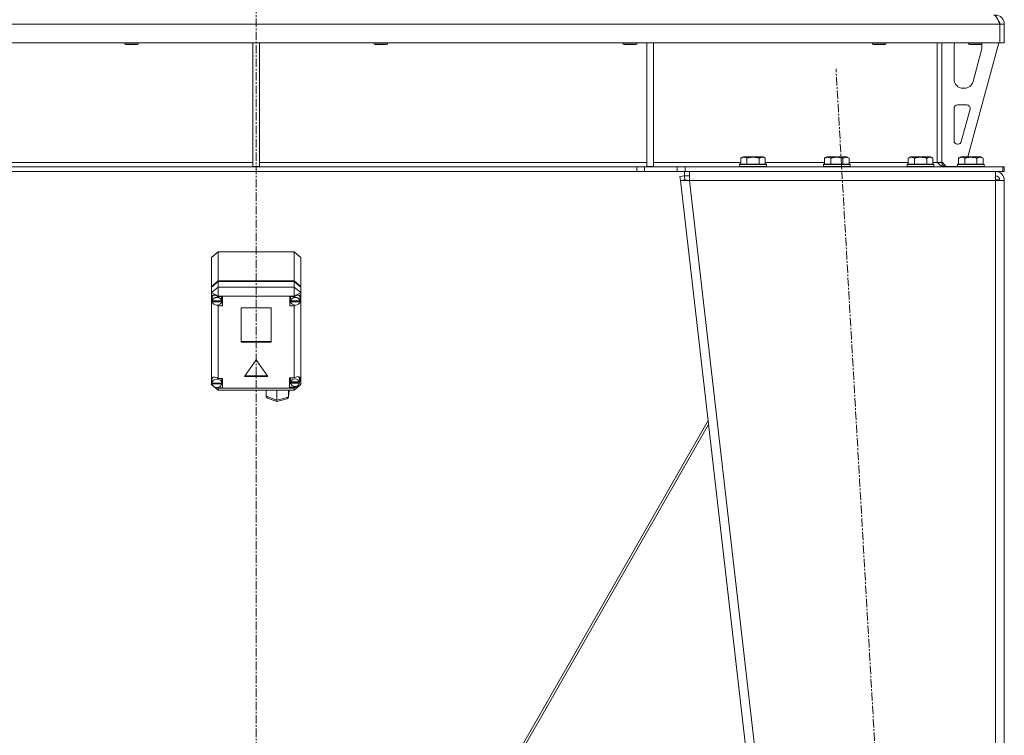
# Model space of a CAD drawing. Units: millimetres. Extents: x 0 to 30584, y -7 to 21000.
# Drawn here: x 4367 to 5249, y 12801 to 13442 of the extents above; entities that cross this region are included whole.
import ezdxf

# ---------------------------------------------------------------- set-up
doc = ezdxf.new("R2010")
doc.units = ezdxf.units.MM
doc.linetypes.add('K5LT_AXLED', pattern=[12, 7.5, -1.5, 1.5, -1.5])
doc.linetypes.add('K5LT_THIN', pattern=[0])
for name, color, linetype, true_color in [('OSI', 2, 'Continuous', 0xffff00), ('R', 1, 'Continuous', 0xff0000), ('WELDING', 7, 'Continuous', 0xffffff)]:
    doc.layers.add(name, color=color, linetype=linetype, true_color=true_color)

msp = doc.modelspace()

# ---------------------------------------------------------------- linework, layer by layer
at = {"layer": 'OSI', "color": 30, "linetype": 'K5LT_AXLED', "lineweight": 18, "true_color": 0xff8000}
for p, q in [((4578.72, 16611.29), (4578.72, 12354.29)), ((5209.44, 11454.45), (5098.02, 13398.12))]:
    msp.add_line(p, q, dxfattribs=at)
at = {"layer": 'R', "color": 7, "linetype": 'K5LT_THIN', "lineweight": 18}
for p, q in [((5244.7, 13438.29), (3912.74, 13438.29)), ((5244.7, 13438.29), (5244.7, 13421.29)), ((5248.72, 13438.29), (5244.72, 13438.29)), ((5244.72, 13438.29), (5244.72, 13421.29)), ((5248.72, 13438.29), (5248.72, 13421.29)), ((5244.7, 13421.29), (3912.74, 13421.29)), ((4461.12, 13421.29), (4461.12, 13420.36)), ((4473.12, 13420.36), (4461.12, 13420.36)), ((4461.12, 13420.36), (4462.12, 13419.79)), ((4472.12, 13419.79), (4462.12, 13419.79)), ((4473.12, 13420.36), (4472.12, 13419.79)), ((4473.12, 13421.29), (4473.12, 13420.36)), ((4575.72, 13421.29), (4575.72, 13310.79)), ((4581.72, 13421.29), (4581.72, 13310.79)), ((4684.32, 13421.29), (4684.32, 13420.36)), ((4696.32, 13420.36), (4684.32, 13420.36)), ((4684.32, 13420.36), (4685.32, 13419.79)), ((4695.32, 13419.79), (4685.32, 13419.79)), ((4696.32, 13420.36), (4695.32, 13419.79)), ((4696.32, 13421.29), (4696.32, 13420.36)), ((4907.52, 13421.29), (4907.52, 13420.36)), ((4919.52, 13420.36), (4907.52, 13420.36)), ((4907.52, 13420.36), (4908.52, 13419.79)), ((4918.52, 13419.79), (4908.52, 13419.79)), ((4919.52, 13420.36), (4918.52, 13419.79)), ((4919.52, 13421.29), (4919.52, 13420.36)), ((4928.72, 13421.29), (4928.72, 13310.79)), ((4934.72, 13421.29), (4934.72, 13310.79)), ((5130.72, 13421.29), (5130.72, 13420.36)), ((5142.72, 13420.36), (5130.72, 13420.36)), ((5130.72, 13420.36), (5131.72, 13419.79)), ((5141.72, 13419.79), (5131.72, 13419.79)), ((5142.72, 13420.36), (5141.72, 13419.79)), ((5142.72, 13421.29), (5142.72, 13420.36)), ((5188.72, 13421.29), (5188.72, 13314.29)), ((5192.72, 13421.29), (5192.72, 13314.29)), ((5243.72, 13421.29), (5216.03, 13319.29)), ((5216.72, 13421.29), (5216.72, 13420.36)), ((5228.72, 13420.36), (5216.72, 13420.36)), ((5216.72, 13420.36), (5217.72, 13419.79)), ((5227.72, 13419.79), (5217.72, 13419.79)), ((5228.72, 13420.36), (5227.72, 13419.79)), ((5228.72, 13421.29), (5228.72, 13420.36)), ((5248.72, 13421.29), (5244.72, 13421.29)), ((5203.72, 13388.79), (5203.72, 13418.29)), ((5228.44, 13415.26), (5220.69, 13386.69)), ((5228.72, 13418.29), (5228.72, 13417.35)), ((5212.97, 13380.79), (5211.72, 13380.79)), ((5203.72, 13333.79), (5203.72, 13362.79)), ((5206.72, 13365.79), (5215.16, 13365.79)), ((5218.06, 13362), (5210.18, 13333)), ((5207.29, 13330.79), (5206.72, 13330.79)), ((4228.72, 13314.29), (4575.72, 13314.29)), ((4581.72, 13314.29), (4928.72, 13314.29)), ((4934.72, 13314.29), (5012.75, 13314.29)), ((5012.75, 13318.13), (5014.75, 13319.29)), ((5012.75, 13318.13), (5012.75, 13312.79)), ((5032.69, 13319.29), (5014.75, 13319.29)), ((5018.24, 13318.13), (5018.24, 13312.79)), ((5029.21, 13318.13), (5029.21, 13312.79)), ((5034.69, 13318.13), (5032.69, 13319.29)), ((5034.69, 13318.13), (5034.69, 13312.79)), ((5034.69, 13314.29), (5087.75, 13314.29)), ((5087.75, 13318.13), (5089.75, 13319.29)), ((5087.75, 13318.13), (5087.75, 13312.79)), ((5107.69, 13319.29), (5089.75, 13319.29)), ((5093.24, 13318.13), (5093.24, 13312.79)), ((5104.21, 13318.13), (5104.21, 13312.79)), ((5109.69, 13318.13), (5107.69, 13319.29)), ((5109.69, 13318.13), (5109.69, 13312.79)), ((5109.69, 13314.29), (5162.75, 13314.29)), ((5162.75, 13318.13), (5164.75, 13319.29)), ((5162.75, 13318.13), (5162.75, 13312.79)), ((5182.69, 13319.29), (5164.75, 13319.29)), ((5168.24, 13318.13), (5168.24, 13312.79)), ((5179.21, 13318.13), (5179.21, 13312.79)), ((5184.69, 13318.13), (5182.69, 13319.29)), ((5184.69, 13318.13), (5184.69, 13312.79)), ((5184.69, 13314.29), (5188.72, 13314.29)), ((5192.72, 13314.29), (5188.72, 13314.29)), ((5192.72, 13314.79), (5196.72, 13310.79)), ((5207.75, 13318.13), (5209.75, 13319.29)), ((5207.75, 13318.13), (5207.75, 13312.79)), ((5227.69, 13319.29), (5209.75, 13319.29)), ((5213.24, 13318.13), (5213.24, 13312.79)), ((5224.21, 13318.13), (5224.21, 13312.79)), ((5229.69, 13318.13), (5227.69, 13319.29)), ((5229.69, 13318.13), (5229.69, 13312.79)), ((4919.58, 13310.29), (4237.86, 13310.29)), ((4919.58, 13306.29), (4237.86, 13306.29)), ((4575.72, 13310.79), (4581.72, 13310.79)), ((4919.58, 13310.29), (4919.58, 13306.29)), ((4919.58, 13310.29), (4926.65, 13310.29)), ((4926.65, 13306.29), (4919.58, 13306.29)), ((4955.79, 13310.29), (4926.65, 13310.29)), ((4926.65, 13310.29), (4926.65, 13306.29)), ((4955.79, 13306.29), (4926.65, 13306.29)), ((4928.72, 13310.79), (4934.72, 13310.79)), ((4955.79, 13310.29), (4962.86, 13310.29)), ((4955.79, 13306.29), (4955.79, 13310.29)), ((4962.86, 13306.29), (4955.79, 13306.29)), ((4962.29, 13302.29), (4962.29, 13306.29)), ((4962.86, 13306.29), (4962.86, 13310.29)), ((4962.86, 13310.29), (5247.3, 13310.29)), ((4962.86, 13306.29), (5247.3, 13306.29)), ((4966.77, 13298.29), (4966.77, 13306.29)), ((5011.72, 13312.49), (5011.89, 13312.79)), ((5011.72, 13312.49), (5011.72, 13310.59)), ((5035.72, 13312.49), (5011.72, 13312.49)), ((5035.72, 13310.59), (5011.72, 13310.59)), ((5011.72, 13310.59), (5011.89, 13310.29)), ((5035.55, 13312.79), (5011.89, 13312.79)), ((5035.72, 13312.49), (5035.55, 13312.79)), ((5035.72, 13310.59), (5035.55, 13310.29)), ((5035.72, 13312.49), (5035.72, 13310.59)), ((5086.72, 13312.49), (5086.89, 13312.79)), ((5086.72, 13312.49), (5086.72, 13310.59)), ((5110.72, 13312.49), (5086.72, 13312.49)), ((5110.72, 13310.59), (5086.72, 13310.59)), ((5086.72, 13310.59), (5086.89, 13310.29)), ((5110.55, 13312.79), (5086.89, 13312.79)), ((5110.72, 13312.49), (5110.55, 13312.79)), ((5110.72, 13310.59), (5110.55, 13310.29)), ((5110.72, 13312.49), (5110.72, 13310.59)), ((5161.72, 13312.49), (5161.89, 13312.79)), ((5161.72, 13312.49), (5161.72, 13310.59)), ((5185.72, 13312.49), (5161.72, 13312.49)), ((5185.72, 13310.59), (5161.72, 13310.59)), ((5161.72, 13310.59), (5161.89, 13310.29)), ((5185.55, 13312.79), (5161.89, 13312.79)), ((5185.72, 13312.49), (5185.55, 13312.79)), ((5185.72, 13310.59), (5185.55, 13310.29)), ((5185.72, 13312.49), (5185.72, 13310.59)), ((5206.72, 13310.79), (5196.72, 13310.79)), ((5206.72, 13312.49), (5206.89, 13312.79)), ((5206.72, 13312.49), (5206.72, 13310.59)), ((5230.72, 13312.49), (5206.72, 13312.49)), ((5230.72, 13310.59), (5206.72, 13310.59)), ((5206.72, 13310.59), (5206.89, 13310.29)), ((5230.55, 13312.79), (5206.89, 13312.79)), ((5230.72, 13312.49), (5230.55, 13312.79)), ((5230.72, 13310.59), (5230.55, 13310.29)), ((5230.72, 13312.49), (5230.72, 13310.59)), ((5240.72, 13306.29), (5240.72, 13298.29)), ((5248.72, 13310.29), (5247.3, 13310.29)), ((5247.3, 13306.29), (5247.3, 13310.29)), ((5248.72, 13306.29), (5247.3, 13306.29)), ((5248.72, 13306.29), (5248.72, 13310.29)), ((4958.31, 13301.83), (4962.29, 13302.29)), ((4958.31, 13301.83), (4958.72, 13298.29)), ((4962.69, 13298.74), (4958.72, 13298.29)), ((4958.72, 13298.29), (5158.72, 11560.29)), ((4958.72, 13298.29), (4966.77, 13298.29)), ((4962.29, 13302.29), (4966.77, 13302.29)), ((4962.69, 13298.74), (4962.29, 13302.29)), ((4962.69, 13298.74), (4966.77, 13298.29)), ((4966.77, 13298.29), (5166.77, 11560.29)), ((5240.72, 13298.29), (4966.77, 13298.29)), ((5240.86, 13298.74), (5240.72, 13298.74)), ((5240.72, 13298.29), (5248.72, 13298.29)), ((5240.72, 13298.29), (5240.72, 11560.29)), ((5243.55, 13298.61), (5240.86, 13298.74)), ((5243.95, 13298.56), (5243.55, 13298.61)), ((5244.72, 13298.29), (5243.95, 13298.56)), ((5248.72, 13298.29), (5248.72, 11560.29)), ((4538.72, 13229.18), (4544.72, 13234.22)), ((4612.72, 13234.22), (4544.72, 13234.22)), ((4544.72, 13234.22), (4544.72, 13208.17)), ((4612.72, 13234.22), (4618.72, 13229.18)), ((4612.72, 13208.17), (4612.72, 13234.22)), ((4538.72, 13203.14), (4538.72, 13229.18)), ((4618.72, 13229.18), (4618.72, 13203.14)), ((4538.72, 13203.14), (4544.72, 13208.17)), ((4538.72, 13202.59), (4544.72, 13207.63)), ((4544.72, 13208.17), (4612.72, 13208.17)), ((4544.72, 13207.63), (4612.72, 13207.63)), ((4544.72, 13207.63), (4544.72, 13202.75)), ((4612.72, 13208.17), (4618.72, 13203.14)), ((4612.72, 13207.63), (4618.72, 13202.59)), ((4612.72, 13202.75), (4612.72, 13207.63)), ((4538.72, 13202.59), (4538.72, 13203.14)), ((4544.72, 13202.75), (4538.72, 13197.71)), ((4538.72, 13197.71), (4538.72, 13202.59)), ((4544.72, 13202.75), (4544.72, 13194.45)), ((4544.72, 13202.75), (4612.72, 13202.75)), ((4618.72, 13197.71), (4612.72, 13202.75)), ((4612.72, 13202.75), (4612.72, 13194.45)), ((4618.72, 13203.14), (4618.72, 13202.59)), ((4618.72, 13202.59), (4618.72, 13197.71)), ((4538.72, 13193.7), (4538.72, 13197.71)), ((4544.72, 13194.45), (4538.72, 13197.71)), ((4538.72, 13192.76), (4538.72, 13193.7)), ((4538.72, 13120.7), (4538.72, 13192.76)), ((4538.72, 13192.76), (4539.51, 13190.93)), ((4538.72, 13192.76), (4539.56, 13190.41)), ((4539.52, 13193.43), (4539.51, 13193.23)), ((4539.51, 13190.52), (4539.51, 13193.23)), ((4539.54, 13190.93), (4539.51, 13190.52)), ((4539.51, 13190.52), (4539.54, 13190.14)), ((4540.5, 13195.5), (4539.52, 13193.43)), ((4539.54, 13190.93), (4539.54, 13190.38)), ((4547.84, 13190.38), (4539.54, 13190.38)), ((4539.54, 13189.59), (4539.54, 13190.14)), ((4539.54, 13190.14), (4547.84, 13190.14)), ((4544.72, 13194.45), (4544.72, 13194.18)), ((4612.72, 13194.45), (4544.72, 13194.45)), ((4548.69, 13194.18), (4544.72, 13194.18)), ((4544.72, 13194.18), (4544.72, 13194.09)), ((4547.87, 13193.23), (4547.71, 13194.18)), ((4547.84, 13190.38), (4547.84, 13190.93)), ((4547.84, 13190.14), (4547.84, 13189.59)), ((4547.87, 13190.52), (4547.87, 13193.23)), ((4548.69, 13185.78), (4548.69, 13194.18)), ((4608.91, 13185.78), (4608.91, 13194.18)), ((4608.91, 13194.18), (4612.72, 13194.18)), ((4609.84, 13194.18), (4609.69, 13193.23)), ((4609.69, 13190.52), (4609.69, 13193.23)), ((4609.72, 13190.93), (4609.69, 13190.52)), ((4609.69, 13190.52), (4609.72, 13190.11)), ((4609.72, 13190.93), (4609.72, 13190.38)), ((4618.09, 13190.38), (4609.72, 13190.38)), ((4609.72, 13189.57), (4609.72, 13190.11)), ((4609.72, 13190.11), (4618.09, 13190.11)), ((4618.72, 13197.71), (4612.72, 13194.45)), ((4612.72, 13194.18), (4612.72, 13194.45)), ((4612.72, 13194.06), (4612.72, 13194.18)), ((4617.28, 13195.35), (4617.05, 13195.59)), ((4618.12, 13193.23), (4617.28, 13195.35)), ((4618.08, 13190.57), (4618.72, 13192.1)), ((4618.09, 13190.38), (4618.09, 13190.93)), ((4618.09, 13190.11), (4618.09, 13189.57)), ((4618.12, 13190.52), (4618.12, 13193.23)), ((4618.12, 13190.97), (4618.72, 13192.1)), ((4618.72, 13197.71), (4618.72, 13194.36)), ((4618.72, 13194.36), (4618.72, 13192.1)), ((4618.72, 13192.1), (4618.72, 13115.39)), ((4539.54, 13189.59), (4547.84, 13189.59)), ((4543.36, 13186.53), (4544.72, 13185.87)), ((4544.72, 13186.57), (4544.72, 13185.87)), ((4544.72, 13185.87), (4544.72, 13185.78)), ((4544.72, 13185.78), (4548.69, 13185.78)), ((4544.72, 13185.78), (4544.72, 13120.79)), ((4547.71, 13189.03), (4548.69, 13189.03)), ((4565.23, 13184.19), (4565.23, 13153.29)), ((4592.21, 13184.19), (4565.23, 13184.19)), ((4592.21, 13153.29), (4592.21, 13184.19)), ((4609.84, 13189.03), (4608.91, 13189.03)), ((4612.72, 13185.78), (4608.91, 13185.78)), ((4609.72, 13189.57), (4618.09, 13189.57)), ((4612.72, 13186.58), (4612.72, 13185.9)), ((4612.72, 13185.9), (4614.01, 13186.47)), ((4612.72, 13185.78), (4612.72, 13185.9)), ((4612.72, 13121.39), (4612.72, 13185.78)), ((4565.23, 13153.84), (4592.21, 13153.84)), ((4565.23, 13153.29), (4592.21, 13153.29)), ((4578.72, 13137.68), (4568.33, 13122.56)), ((4589.11, 13122.56), (4578.72, 13137.68)), ((4538.72, 13119), (4538.72, 13120.7)), ((4540.07, 13122.08), (4539.19, 13119.91)), ((4539.19, 13119.91), (4539.19, 13119.85)), ((4539.19, 13117.13), (4539.19, 13119.85)), ((4544.72, 13120.79), (4544.72, 13120.69)), ((4548.62, 13120.79), (4544.72, 13120.79)), ((4548.05, 13119.85), (4547.9, 13120.79)), ((4548.05, 13117.13), (4548.05, 13119.85)), ((4548.62, 13112.39), (4548.62, 13120.79)), ((4568.33, 13122.56), (4589.11, 13122.56)), ((4568.7, 13123.1), (4588.74, 13123.1)), ((4608.58, 13121.39), (4612.72, 13121.39)), ((4608.58, 13112.99), (4608.58, 13121.39)), ((4609.74, 13121.39), (4609.57, 13120.44)), ((4609.57, 13117.73), (4609.57, 13120.44)), ((4613.57, 13121.85), (4612.72, 13121.32)), ((4612.72, 13121.32), (4612.72, 13121.39)), ((4616.12, 13122.65), (4613.57, 13121.85)), ((4617.89, 13122.12), (4616.12, 13122.65)), ((4616.75, 13122.5), (4616.62, 13122.64)), ((4617.59, 13120.44), (4616.75, 13122.5)), ((4617.5, 13117.18), (4618.58, 13120.23)), ((4617.59, 13117.73), (4617.59, 13120.44)), ((4617.59, 13117.93), (4618.57, 13120.22)), ((4618.58, 13120.37), (4617.89, 13122.12)), ((4618.57, 13120.22), (4618.58, 13120.4)), ((4618.58, 13120.23), (4618.58, 13120.37)), ((4538.72, 13115.39), (4538.72, 13119)), ((4538.72, 13119), (4539.19, 13117.9)), ((4538.72, 13119), (4539.23, 13117.57)), ((4538.72, 13115.39), (4544.72, 13110.35)), ((4539.7, 13114.86), (4538.72, 13115.39)), ((4539.19, 13117.21), (4539.19, 13116.67)), ((4539.19, 13117.13), (4539.19, 13117.21)), ((4539.19, 13117.06), (4539.19, 13117.13)), ((4548.04, 13116.67), (4539.19, 13116.67)), ((4539.23, 13116.65), (4539.22, 13116.67)), ((4539.23, 13116.11), (4539.23, 13116.65)), ((4539.23, 13116.65), (4548.01, 13116.65)), ((4539.23, 13116.11), (4548.01, 13116.11)), ((4544.72, 13112.14), (4543.35, 13112.88)), ((4543.77, 13112.91), (4544.72, 13112.5)), ((4544.72, 13112.99), (4544.72, 13112.5)), ((4544.72, 13112.5), (4544.72, 13112.39)), ((4544.72, 13112.39), (4548.62, 13112.39)), ((4544.72, 13112.39), (4544.72, 13112.14)), ((4544.72, 13112.14), (4544.72, 13110.35)), ((4544.72, 13112.14), (4612.72, 13112.14)), ((4547.9, 13115.65), (4548.62, 13115.65)), ((4548.01, 13116.67), (4548.01, 13116.65)), ((4548.01, 13116.65), (4548.01, 13116.11)), ((4548.04, 13116.67), (4548.04, 13117.21)), ((4548.05, 13117.13), (4548.04, 13117.06)), ((4609.74, 13116.24), (4608.58, 13116.24)), ((4612.72, 13112.99), (4608.58, 13112.99)), ((4609.63, 13118.27), (4609.57, 13117.73)), ((4609.57, 13117.73), (4609.62, 13117.21)), ((4609.62, 13116.67), (4609.62, 13117.21)), ((4609.62, 13117.21), (4617.54, 13117.21)), ((4609.62, 13116.67), (4617.54, 13116.67)), ((4609.63, 13118.27), (4609.63, 13117.72)), ((4617.53, 13117.72), (4609.63, 13117.72)), ((4618.72, 13115.39), (4612.72, 13112.14)), ((4618.72, 13115.39), (4612.72, 13110.35)), ((4612.72, 13113.05), (4614.39, 13113.95)), ((4612.72, 13113.9), (4612.72, 13113.05)), ((4612.72, 13112.99), (4612.72, 13113.05)), ((4612.72, 13112.14), (4612.72, 13112.99)), ((4612.72, 13112.14), (4612.72, 13110.35)), ((4617.53, 13117.72), (4617.53, 13118.27)), ((4617.54, 13117.21), (4617.54, 13116.67)), ((4612.72, 13110.35), (4544.72, 13110.35)), ((4587.65, 13104.96), (4587.65, 13110.35)), ((4587.65, 13104.96), (4597.23, 13101.46)), ((4587.69, 13104.59), (4587.65, 13104.96)), ((4588.84, 13103.3), (4587.69, 13104.59)), ((4588.85, 13103.29), (4597.32, 13100.2)), ((4597.23, 13101.46), (4597.23, 13110.35)), ((4597.23, 13101.46), (4607.61, 13104.21)), ((4597.33, 13100.2), (4606.41, 13102.6)), ((4606.43, 13102.6), (4607.53, 13103.67)), ((4607.53, 13103.67), (4607.59, 13103.93)), ((4607.59, 13103.95), (4608.39, 13110.18)), ((4607.59, 13103.93), (4607.61, 13104.21)), ((4607.61, 13104.21), (4607.61, 13110.35)), ((4607.61, 13104.21), (4608.4, 13110.35)), ((4608.41, 13110.35), (4608.39, 13110.17)), ((4597.23, 13101.02), (4597.23, 13101.46)), ((4597.32, 13100.2), (4597.23, 13101.02)), ((4597.33, 13100.2), (4597.32, 13100.2)), ((4704.71, 12596.39), (4983.46, 13083.33)), ((4983.88, 13079.66), (4707.25, 12596.41))]:
    msp.add_line(p, q, dxfattribs=at)
for centre, radius, start, end in [((5240.72, 13438.29), 8, 0, 90), ((5240.72, 13438.29), 4, 0, 48.18198), ((5211.72, 13418.29), 8, 157.97569, 180), ((5220.72, 13418.29), 8, 0, 14.03082), ((5220.72, 13417.35), 8, 344.81071, 0), ((5211.72, 13388.79), 8, 180, 270), ((5212.97, 13388.79), 8, 270, 344.81071), ((5206.72, 13362.79), 3, 90, 180), ((5215.16, 13362.79), 3, 344.81071, 90), ((5206.72, 13333.79), 3, 180, 270), ((5207.29, 13333.79), 3, 270, 344.81071), ((5196.72, 13314.29), 4, 180, 270), ((5240.72, 13298.29), 8, 0, 90), ((5240.72, 13298.29), 4, 0, 90)]:
    msp.add_arc(centre, radius, start, end, dxfattribs=at)
for centre, major_axis, ratio, start_param, end_param in [((4543.69, 13190.54), (4.39, -4.39), 0.544474, 1.861593, 3.527857), ((4543.69, 13189.98), (4.18, 0), 0.839945, 0.116709, 3.024884), ((4543.69, 13190.52), (4.18, 0), 0.839945, 0, 0.116709), ((4543.69, 13190.52), (4.18, 0), 0.839945, 6.174371, 6.283185), ((4613.91, 13189.98), (4.22, 0), 0.839945, 0.11569, 3.025903), ((4613.91, 13190.62), (-4.39, -4.39), 0.544474, 2.915744, 4.453038), ((4613.91, 13190.52), (4.22, 0), 0.839945, 0, 0.11569), ((4613.91, 13190.52), (4.22, 0), 0.839945, 6.167259, 6.283185), ((4543.69, 13189.98), (-4.18, 0), 0.839945, 0.108814, 3.032779), ((4613.91, 13189.98), (-4.22, 0), 0.839945, 0.115926, 3.025666), ((4543.62, 13117.19), (4.39, -4.39), 0.544474, 1.846886, 3.436511), ((4543.62, 13116.59), (4.43, 0), 0.839945, 0.0202, 3.121393), ((4613.58, 13117.19), (4.01, 0), 0.839945, 0.160694, 2.980898), ((4543.62, 13116.59), (-4.43, 0), 0.839945, 0.130342, 3.01125), ((4543.62, 13117.13), (4.43, 0), 0.839945, 0, 0.0202), ((4613.58, 13117.19), (-4.01, 0), 0.839945, 0.154784, 2.986809), ((4613.58, 13117.73), (4.01, 0), 0.839945, 0, 0.160694), ((4613.58, 13117.73), (4.01, 0), 0.839945, 6.128401, 6.283185)]:
    msp.add_ellipse(centre, major_axis=major_axis, ratio=ratio, start_param=start_param, end_param=end_param, dxfattribs=at)
at = {"layer": 'WELDING', "color": 7, "linetype": 'K5LT_THIN', "lineweight": 18}
for p, q in [((5243.55, 13298.61), (5243.93, 13298.57)), ((5243.93, 13298.57), (5244.32, 13298.53)), ((5244.32, 13298.53), (5244.72, 13298.49))]:
    msp.add_line(p, q, dxfattribs=at)
for points in [[(5239.3, 13446.29), (5239.42, 13446.29), (5239.68, 13446.25), (5240.07, 13446.1), (5240.45, 13445.85), (5240.84, 13445.51), (5241.23, 13445.08), (5241.61, 13444.56), (5242, 13443.96), (5242.39, 13443.29), (5242.77, 13442.55), (5243.16, 13441.77), (5243.54, 13440.94), (5243.93, 13440.07), (5244.32, 13439.19), (5244.57, 13438.59), (5244.7, 13438.29)], [(5195.3, 13310.29), (5195.14, 13310.29), (5194.83, 13310.3), (5194.36, 13310.38), (5193.89, 13310.5), (5193.42, 13310.68), (5192.95, 13310.89), (5192.48, 13311.15), (5192.01, 13311.45), (5191.54, 13311.79), (5191.07, 13312.15), (5190.6, 13312.55), (5190.13, 13312.96), (5189.66, 13313.4), (5189.19, 13313.84), (5188.88, 13314.14), (5188.72, 13314.29)]]:
    msp.add_open_spline(points, degree=3, dxfattribs=at)
for points, knots in [([(5018.24, 13318.13), (5017.91, 13318.32), (5017.51, 13318.52), (5017.02, 13318.71), (5016.75, 13318.8), (5016.48, 13318.87), (5016.19, 13318.93), (5015.87, 13318.97), (5015.51, 13318.99), (5015.16, 13318.97), (5014.84, 13318.94), (5014.49, 13318.87), (5014.06, 13318.75), (5013.46, 13318.52), (5013.01, 13318.28), (5012.75, 13318.13)], [0, 0, 0, 0, 2.912728, 3.529104, 4.366059, 5.20805, 5.90491, 6.841792, 7.999747, 8.992853, 9.878966, 10.753647, 12.031595, 13.665019, 16, 16, 16, 16]), ([(5029.21, 13318.13), (5028.97, 13318.2), (5028.35, 13318.37), (5027.22, 13318.64), (5026.1, 13318.83), (5025.15, 13318.93), (5024.51, 13318.97), (5024.01, 13318.98), (5023.65, 13318.98), (5023.31, 13318.98), (5022.91, 13318.97), (5022.46, 13318.94), (5022, 13318.9), (5021.35, 13318.82), (5020.33, 13318.66), (5019.23, 13318.41), (5018.48, 13318.2), (5018.24, 13318.13)], [0, 0, 0, 0, 2.896048, 7.635036, 13.675312, 16.352744, 19.030177, 21.193346, 22.27493, 23.356515, 25.164905, 26.973294, 28.781684, 30.590074, 34.691771, 40.985529, 43.953237, 43.953237, 43.953237, 43.953237]), ([(5034.69, 13318.13), (5034.37, 13318.32), (5033.97, 13318.52), (5033.47, 13318.71), (5033.21, 13318.8), (5032.93, 13318.87), (5032.65, 13318.93), (5032.33, 13318.97), (5031.97, 13318.99), (5031.62, 13318.97), (5031.3, 13318.94), (5030.95, 13318.87), (5030.51, 13318.75), (5029.91, 13318.52), (5029.47, 13318.28), (5029.21, 13318.13)], [0, 0, 0, 0, 2.912728, 3.529104, 4.366059, 5.20805, 5.90491, 6.841792, 7.999747, 8.992853, 9.878966, 10.753647, 12.031595, 13.665019, 16, 16, 16, 16]), ([(5093.24, 13318.13), (5092.91, 13318.32), (5092.51, 13318.52), (5092.02, 13318.71), (5091.75, 13318.8), (5091.48, 13318.87), (5091.19, 13318.93), (5090.87, 13318.97), (5090.51, 13318.99), (5090.16, 13318.97), (5089.84, 13318.94), (5089.49, 13318.87), (5089.06, 13318.75), (5088.46, 13318.52), (5088.01, 13318.28), (5087.75, 13318.13)], [0, 0, 0, 0, 2.912728, 3.529104, 4.366059, 5.20805, 5.90491, 6.841792, 7.999747, 8.992853, 9.878966, 10.753647, 12.031595, 13.665019, 16, 16, 16, 16]), ([(5104.21, 13318.13), (5103.97, 13318.2), (5103.35, 13318.37), (5102.22, 13318.64), (5101.1, 13318.83), (5100.15, 13318.93), (5099.51, 13318.97), (5099.01, 13318.98), (5098.65, 13318.98), (5098.31, 13318.98), (5097.91, 13318.97), (5097.46, 13318.94), (5097, 13318.9), (5096.35, 13318.82), (5095.33, 13318.66), (5094.23, 13318.41), (5093.48, 13318.2), (5093.24, 13318.13)], [0, 0, 0, 0, 2.896048, 7.635036, 13.675312, 16.352744, 19.030177, 21.193346, 22.27493, 23.356515, 25.164905, 26.973294, 28.781684, 30.590074, 34.691771, 40.985529, 43.953237, 43.953237, 43.953237, 43.953237]), ([(5109.69, 13318.13), (5109.37, 13318.32), (5108.97, 13318.52), (5108.47, 13318.71), (5108.21, 13318.8), (5107.93, 13318.87), (5107.65, 13318.93), (5107.33, 13318.97), (5106.97, 13318.99), (5106.62, 13318.97), (5106.3, 13318.94), (5105.95, 13318.87), (5105.51, 13318.75), (5104.91, 13318.52), (5104.47, 13318.28), (5104.21, 13318.13)], [0, 0, 0, 0, 2.912728, 3.529104, 4.366059, 5.20805, 5.90491, 6.841792, 7.999747, 8.992853, 9.878966, 10.753647, 12.031595, 13.665019, 16, 16, 16, 16]), ([(5168.24, 13318.13), (5167.91, 13318.32), (5167.51, 13318.52), (5167.02, 13318.71), (5166.75, 13318.8), (5166.48, 13318.87), (5166.19, 13318.93), (5165.87, 13318.97), (5165.51, 13318.99), (5165.16, 13318.97), (5164.84, 13318.94), (5164.49, 13318.87), (5164.06, 13318.75), (5163.46, 13318.52), (5163.01, 13318.28), (5162.75, 13318.13)], [0, 0, 0, 0, 2.912728, 3.529104, 4.366059, 5.20805, 5.90491, 6.841792, 7.999747, 8.992853, 9.878966, 10.753647, 12.031595, 13.665019, 16, 16, 16, 16]), ([(5179.21, 13318.13), (5178.97, 13318.2), (5178.35, 13318.37), (5177.22, 13318.64), (5176.1, 13318.83), (5175.15, 13318.93), (5174.51, 13318.97), (5174.01, 13318.98), (5173.65, 13318.98), (5173.31, 13318.98), (5172.91, 13318.97), (5172.46, 13318.94), (5172, 13318.9), (5171.35, 13318.82), (5170.33, 13318.66), (5169.23, 13318.41), (5168.48, 13318.2), (5168.24, 13318.13)], [0, 0, 0, 0, 2.896048, 7.635036, 13.675312, 16.352744, 19.030177, 21.193346, 22.27493, 23.356515, 25.164905, 26.973294, 28.781684, 30.590074, 34.691771, 40.985529, 43.953237, 43.953237, 43.953237, 43.953237]), ([(5184.69, 13318.13), (5184.37, 13318.32), (5183.97, 13318.52), (5183.47, 13318.71), (5183.21, 13318.8), (5182.93, 13318.87), (5182.65, 13318.93), (5182.33, 13318.97), (5181.97, 13318.99), (5181.62, 13318.97), (5181.3, 13318.94), (5180.95, 13318.87), (5180.51, 13318.75), (5179.91, 13318.52), (5179.47, 13318.28), (5179.21, 13318.13)], [0, 0, 0, 0, 2.912728, 3.529104, 4.366059, 5.20805, 5.90491, 6.841792, 7.999747, 8.992853, 9.878966, 10.753647, 12.031595, 13.665019, 16, 16, 16, 16]), ([(5213.24, 13318.13), (5212.91, 13318.32), (5212.51, 13318.52), (5212.02, 13318.71), (5211.75, 13318.8), (5211.48, 13318.87), (5211.19, 13318.93), (5210.87, 13318.97), (5210.51, 13318.99), (5210.16, 13318.97), (5209.84, 13318.94), (5209.49, 13318.87), (5209.06, 13318.75), (5208.46, 13318.52), (5208.01, 13318.28), (5207.75, 13318.13)], [0, 0, 0, 0, 2.912728, 3.529104, 4.366059, 5.20805, 5.90491, 6.841792, 7.999747, 8.992853, 9.878966, 10.753647, 12.031595, 13.665019, 16, 16, 16, 16]), ([(5224.21, 13318.13), (5223.97, 13318.2), (5223.35, 13318.37), (5222.22, 13318.64), (5221.1, 13318.83), (5220.15, 13318.93), (5219.51, 13318.97), (5219.01, 13318.98), (5218.65, 13318.98), (5218.31, 13318.98), (5217.91, 13318.97), (5217.46, 13318.94), (5217, 13318.9), (5216.35, 13318.82), (5215.33, 13318.66), (5214.23, 13318.41), (5213.48, 13318.2), (5213.24, 13318.13)], [0, 0, 0, 0, 2.896048, 7.635036, 13.675312, 16.352744, 19.030177, 21.193346, 22.27493, 23.356515, 25.164905, 26.973294, 28.781684, 30.590074, 34.691771, 40.985529, 43.953237, 43.953237, 43.953237, 43.953237]), ([(5229.69, 13318.13), (5229.37, 13318.32), (5228.97, 13318.52), (5228.47, 13318.71), (5228.21, 13318.8), (5227.93, 13318.87), (5227.65, 13318.93), (5227.33, 13318.97), (5226.97, 13318.99), (5226.62, 13318.97), (5226.3, 13318.94), (5225.95, 13318.87), (5225.51, 13318.75), (5224.91, 13318.52), (5224.47, 13318.28), (5224.21, 13318.13)], [0, 0, 0, 0, 2.912728, 3.529104, 4.366059, 5.20805, 5.90491, 6.841792, 7.999747, 8.992853, 9.878966, 10.753647, 12.031595, 13.665019, 16, 16, 16, 16])]:
    msp.add_open_spline(points, degree=3, knots=knots, dxfattribs=at)

doc.saveas('drawing.dxf')
